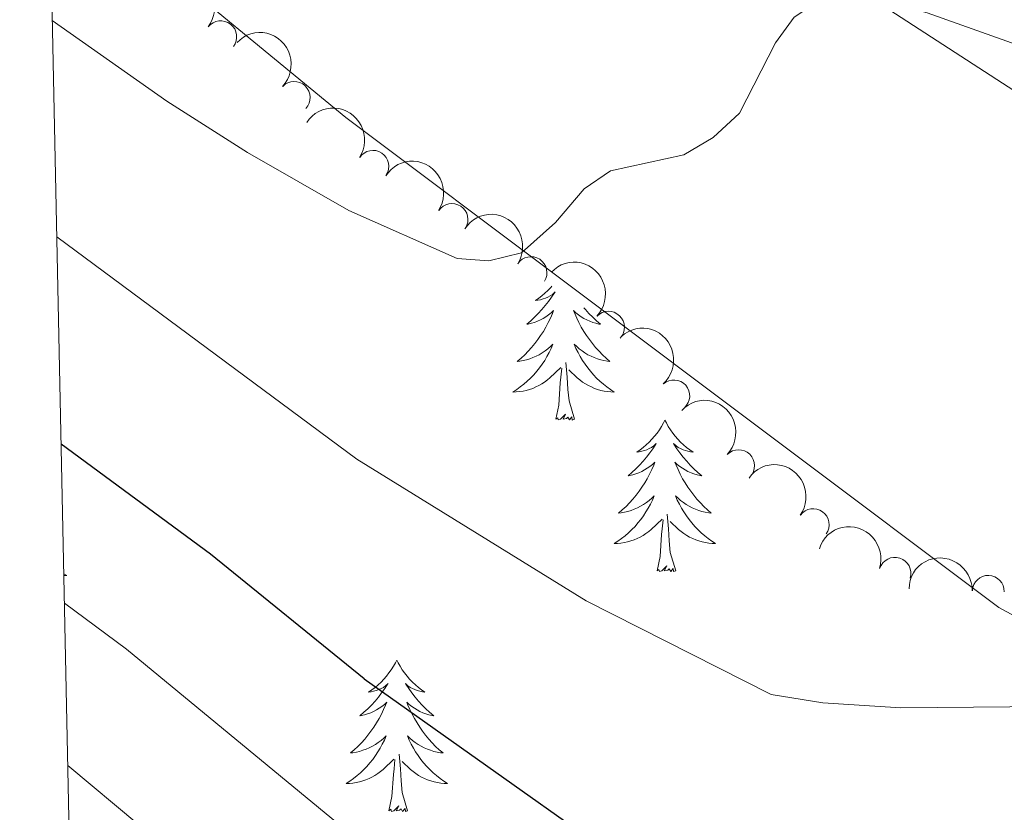
# Model space of a CAD drawing. Units: metres. Extents: x 644145 to 648662, y 732064 to 735128.
# Drawn here: x 645047 to 645124, y 733794 to 733857 of the extents above; entities that cross this region are included whole.
import ezdxf

# ---------------------------------------------------------------- set-up
doc = ezdxf.new("R2010")
doc.units = ezdxf.units.M
doc.header["$MEASUREMENT"] = 0
for name, color, linetype, lineweight in [('Carátula', 7, 'Continuous', 5), ('Elementos auxiliares', 7, 'Continuous', 5), ('Entidades rústicas y varios', 7, 'Continuous', 5), ('Relieve y altimetría', 7, 'Continuous', 5)]:
    doc.layers.add(name, color=color, linetype=linetype, lineweight=lineweight)

msp = doc.modelspace()

# ---------------------------------------------------------------- linework, layer by layer
at = {"layer": 'Carátula', "color": 7, "linetype": 'Continuous', "lineweight": 5}
msp.add_3dface([(644207.96, 732063.6599999999), (648661.95, 732158.3900000001), (648598.8, 735127.73), (644144.81, 735033)], dxfattribs=at)
at = {"layer": 'Elementos auxiliares', "color": 250, "linetype": 'Continuous', "lineweight": 5}
msp.add_3dface([(645029.8200000001, 734789.44), (648439.98, 734861.96), (648489.7, 732548.6400000001), (645078.4099999999, 732476.0900000001)], dxfattribs=at)
at = {"layer": 'Entidades rústicas y varios', "color": 92, "linetype": 'Continuous', "lineweight": 5, "extrusion": (-0.6240906776959549, -0.7537445988634688, 0.20586380375664), "elevation": -955597.0043056898, "flags": 128}
msp.add_lwpolyline([(28849.49659643212, 201631.6525087659), (28827.12195983779, 201631.5298821846), (28819.77068280062, 201628.5766253516)], dxfattribs=at)
at = {"layer": 'Entidades rústicas y varios', "color": 92, "linetype": 'Continuous', "lineweight": 5, "flags": 128}
for points in [[(645088.6699999999, 733835.77), (645088.5800000001, 733835.6599999999), (645088.3600000001, 733835.44), (645088.1300000001, 733835.22), (645087.8899999999, 733835.02), (645087.6399999999, 733834.8300000001), (645087.3800000001, 733834.6499999999), (645087.5800000001, 733834.6699999999), (645087.78, 733834.71), (645087.98, 733834.77), (645088.1699999999, 733834.8300000001), (645088.3600000001, 733834.9199999999), (645088.54, 733835.02), (645088.72, 733835.1300000001), (645088.9199999999, 733835.3200000001), (645088.8800000001, 733835.26), (645088.6499999999, 733834.9099999999), (645088.4099999999, 733834.5800000001), (645088.1499999999, 733834.25), (645087.8899999999, 733833.9299999999), (645087.6100000001, 733833.6300000001), (645087.31, 733833.3300000001), (645087.01, 733833.05), (645086.7, 733832.78), (645086.8200000001, 733832.8), (645087.0700000001, 733832.8600000001), (645087.31, 733832.9299999999), (645087.55, 733833.02), (645087.78, 733833.1300000001), (645088, 733833.24), (645088.21, 733833.3700000001), (645088.4199999999, 733833.52), (645088.6200000001, 733833.6799999999), (645088.81, 733833.8500000001), (645088.72, 733833.6300000001), (645088.56, 733833.26), (645088.3899999999, 733832.9099999999), (645088.21, 733832.56), (645088.01, 733832.22), (645087.79, 733831.8900000001), (645087.5700000001, 733831.5700000001), (645087.3300000001, 733831.26), (645087.0800000001, 733830.95), (645086.81, 733830.6599999999), (645086.54, 733830.3800000001), (645086.25, 733830.1100000001), (645085.95, 733829.8500000001), (645086.1499999999, 733829.8800000001), (645086.4199999999, 733829.9299999999), (645086.6799999999, 733829.99), (645086.94, 733830.0700000001), (645087.19, 733830.1599999999), (645087.44, 733830.27), (645087.6799999999, 733830.3900000001), (645087.9199999999, 733830.53), (645088.1399999999, 733830.6799999999), (645088.3600000001, 733830.8500000001), (645088.56, 733831.02), (645088.76, 733831.21), (645088.6200000001, 733830.8800000001), (645088.46, 733830.56), (645088.29, 733830.25), (645088.1100000001, 733829.94), (645087.9099999999, 733829.6499999999), (645087.7, 733829.3600000001), (645087.48, 733829.0800000001), (645087.25, 733828.81), (645087, 733828.55), (645086.74, 733828.31), (645086.47, 733828.0700000001), (645086.19, 733827.8500000001), (645085.9099999999, 733827.6400000001), (645085.6100000001, 733827.45), (645085.8800000001, 733827.46), (645086.1399999999, 733827.49), (645086.4099999999, 733827.53), (645086.6599999999, 733827.5800000001), (645086.9199999999, 733827.6599999999), (645087.1699999999, 733827.74), (645087.4099999999, 733827.8500000001), (645087.6499999999, 733827.96), (645087.8800000001, 733828.0900000001), (645088.1000000001, 733828.24), (645088.3200000001, 733828.3999999999), (645088.52, 733828.5700000001), (645089.3700000001, 733829.3700000001)], [(645088.6699999999, 733835.77), (645088.5800000001, 733835.6599999999), (645088.3600000001, 733835.44), (645088.1300000001, 733835.22), (645087.8899999999, 733835.02), (645087.6399999999, 733834.8300000001), (645087.3800000001, 733834.6499999999), (645087.5800000001, 733834.6699999999), (645087.78, 733834.71), (645087.98, 733834.77), (645088.1699999999, 733834.8300000001), (645088.3600000001, 733834.9199999999), (645088.54, 733835.02), (645088.72, 733835.1300000001), (645088.9199999999, 733835.3200000001), (645088.8800000001, 733835.26), (645088.6499999999, 733834.9099999999), (645088.4099999999, 733834.5800000001), (645088.1499999999, 733834.25), (645087.8899999999, 733833.9299999999), (645087.6100000001, 733833.6300000001), (645087.31, 733833.3300000001), (645087.01, 733833.05), (645086.7, 733832.78), (645086.8200000001, 733832.8), (645087.0700000001, 733832.8600000001), (645087.31, 733832.9299999999), (645087.55, 733833.02), (645087.78, 733833.1300000001), (645088, 733833.24), (645088.21, 733833.3700000001), (645088.4199999999, 733833.52), (645088.6200000001, 733833.6799999999), (645088.81, 733833.8500000001), (645088.72, 733833.6300000001), (645088.56, 733833.26), (645088.3899999999, 733832.9099999999), (645088.21, 733832.56), (645088.01, 733832.22), (645087.79, 733831.8900000001), (645087.5700000001, 733831.5700000001), (645087.3300000001, 733831.26), (645087.0800000001, 733830.95), (645086.81, 733830.6599999999), (645086.54, 733830.3800000001), (645086.25, 733830.1100000001), (645085.95, 733829.8500000001), (645086.1499999999, 733829.8800000001), (645086.4199999999, 733829.9299999999), (645086.6799999999, 733829.99), (645086.94, 733830.0700000001), (645087.19, 733830.1599999999), (645087.44, 733830.27), (645087.6799999999, 733830.3900000001), (645087.9199999999, 733830.53), (645088.1399999999, 733830.6799999999), (645088.3600000001, 733830.8500000001), (645088.56, 733831.02), (645088.76, 733831.21), (645088.6200000001, 733830.8800000001), (645088.46, 733830.56), (645088.29, 733830.25), (645088.1100000001, 733829.94), (645087.9099999999, 733829.6499999999), (645087.7, 733829.3600000001), (645087.48, 733829.0800000001), (645087.25, 733828.81), (645087, 733828.55), (645086.74, 733828.31), (645086.47, 733828.0700000001), (645086.19, 733827.8500000001), (645085.9099999999, 733827.6400000001), (645085.6100000001, 733827.45), (645085.8800000001, 733827.46), (645086.1399999999, 733827.49), (645086.4099999999, 733827.53), (645086.6599999999, 733827.5800000001), (645086.9199999999, 733827.6599999999), (645087.1699999999, 733827.74), (645087.4099999999, 733827.8500000001), (645087.6499999999, 733827.96), (645087.8800000001, 733828.0900000001), (645088.1000000001, 733828.24), (645088.3200000001, 733828.3999999999), (645088.52, 733828.5700000001), (645089.3700000001, 733829.3700000001)], [(645091.19, 733834.0700000001), (645091.31, 733833.9299999999), (645091.5900000001, 733833.6300000001), (645091.8800000001, 733833.3300000001), (645092.1799999999, 733833.05), (645092.49, 733832.78), (645092.3700000001, 733832.8), (645092.1200000001, 733832.8600000001), (645091.8800000001, 733832.9299999999), (645091.6499999999, 733833.02), (645091.4099999999, 733833.1300000001), (645091.19, 733833.24), (645090.97, 733833.3700000001), (645090.77, 733833.52), (645090.5700000001, 733833.6799999999), (645090.3800000001, 733833.8500000001), (645090.47, 733833.6300000001), (645090.6300000001, 733833.26), (645090.8, 733832.9099999999), (645090.98, 733832.56), (645091.1799999999, 733832.22), (645091.3999999999, 733831.8900000001), (645091.6200000001, 733831.5700000001), (645091.8600000001, 733831.26), (645092.1100000001, 733830.95), (645092.3800000001, 733830.6599999999), (645092.6499999999, 733830.3800000001), (645092.94, 733830.1100000001), (645093.24, 733829.8500000001), (645093.04, 733829.8800000001), (645092.77, 733829.9299999999), (645092.51, 733829.99), (645092.25, 733830.0700000001), (645092, 733830.1599999999), (645091.75, 733830.27), (645091.51, 733830.3900000001), (645091.27, 733830.53), (645091.05, 733830.6799999999), (645090.8300000001, 733830.8500000001), (645090.6300000001, 733831.02), (645090.4299999999, 733831.21), (645090.5700000001, 733830.8800000001), (645090.73, 733830.56), (645090.8999999999, 733830.25), (645091.0800000001, 733829.94), (645091.28, 733829.6499999999), (645091.49, 733829.3600000001), (645091.71, 733829.0800000001), (645091.94, 733828.81), (645092.19, 733828.55), (645092.45, 733828.31), (645092.72, 733828.0700000001), (645093, 733827.8500000001), (645093.29, 733827.6400000001), (645093.5700000001, 733827.45), (645093.31, 733827.46), (645093.05, 733827.49), (645092.79, 733827.53), (645092.53, 733827.5800000001), (645092.27, 733827.6599999999), (645092.02, 733827.74), (645091.78, 733827.8500000001), (645091.54, 733827.96), (645091.31, 733828.0900000001), (645091.0900000001, 733828.24), (645090.8700000001, 733828.3999999999), (645090.6699999999, 733828.5700000001), (645090.01, 733829.19)], [(645091.19, 733834.0700000001), (645091.31, 733833.9299999999), (645091.5900000001, 733833.6300000001), (645091.8800000001, 733833.3300000001), (645092.1799999999, 733833.05), (645092.49, 733832.78), (645092.3700000001, 733832.8), (645092.1200000001, 733832.8600000001), (645091.8800000001, 733832.9299999999), (645091.6499999999, 733833.02), (645091.4099999999, 733833.1300000001), (645091.19, 733833.24), (645090.97, 733833.3700000001), (645090.77, 733833.52), (645090.5700000001, 733833.6799999999), (645090.3800000001, 733833.8500000001), (645090.47, 733833.6300000001), (645090.6300000001, 733833.26), (645090.8, 733832.9099999999), (645090.98, 733832.56), (645091.1799999999, 733832.22), (645091.3999999999, 733831.8900000001), (645091.6200000001, 733831.5700000001), (645091.8600000001, 733831.26), (645092.1100000001, 733830.95), (645092.3800000001, 733830.6599999999), (645092.6499999999, 733830.3800000001), (645092.94, 733830.1100000001), (645093.24, 733829.8500000001), (645093.04, 733829.8800000001), (645092.77, 733829.9299999999), (645092.51, 733829.99), (645092.25, 733830.0700000001), (645092, 733830.1599999999), (645091.75, 733830.27), (645091.51, 733830.3900000001), (645091.27, 733830.53), (645091.05, 733830.6799999999), (645090.8300000001, 733830.8500000001), (645090.6300000001, 733831.02), (645090.4299999999, 733831.21), (645090.5700000001, 733830.8800000001), (645090.73, 733830.56), (645090.8999999999, 733830.25), (645091.0800000001, 733829.94), (645091.28, 733829.6499999999), (645091.49, 733829.3600000001), (645091.71, 733829.0800000001), (645091.94, 733828.81), (645092.19, 733828.55), (645092.45, 733828.31), (645092.72, 733828.0700000001), (645093, 733827.8500000001), (645093.29, 733827.6400000001), (645093.5700000001, 733827.45), (645093.31, 733827.46), (645093.05, 733827.49), (645092.79, 733827.53), (645092.53, 733827.5800000001), (645092.27, 733827.6599999999), (645092.02, 733827.74), (645091.78, 733827.8500000001), (645091.54, 733827.96), (645091.31, 733828.0900000001), (645091.0900000001, 733828.24), (645090.8700000001, 733828.3999999999), (645090.6699999999, 733828.5700000001), (645090.01, 733829.19)], [(645088.98, 733825.3200000001), (645089.22, 733826.4299999999), (645089.3300000001, 733828.1799999999), (645089.3800000001, 733828.6100000001), (645089.45, 733829.3300000001)], [(645088.98, 733825.3200000001), (645089.22, 733826.4299999999), (645089.3300000001, 733828.1799999999), (645089.3800000001, 733828.6100000001), (645089.45, 733829.3300000001)], [(645090.45, 733825.3200000001), (645090.02, 733826.76), (645089.9299999999, 733827.6599999999), (645089.8800000001, 733828.6100000001), (645089.78, 733829.77)], [(645090.45, 733825.3200000001), (645090.02, 733826.76), (645089.9299999999, 733827.6599999999), (645089.8800000001, 733828.6100000001), (645089.78, 733829.77)], [(645090.45, 733825.3200000001), (645090.27, 733825.25), (645090.25, 733825.49), (645090.06, 733825.27), (645089.94, 733825.47), (645089.8200000001, 733825.3600000001), (645089.55, 733825.31), (645089.75, 733825.7), (645089.3600000001, 733825.3200000001), (645089.1699999999, 733825.27), (645089.1300000001, 733825.4299999999), (645088.98, 733825.3200000001)], [(645090.45, 733825.3200000001), (645090.27, 733825.25), (645090.25, 733825.49), (645090.06, 733825.27), (645089.94, 733825.47), (645089.8200000001, 733825.3600000001), (645089.55, 733825.31), (645089.75, 733825.7), (645089.3600000001, 733825.3200000001), (645089.1699999999, 733825.27), (645089.1300000001, 733825.4299999999), (645088.98, 733825.3200000001)], [(645097.55, 733825.25), (645097.44, 733825.03), (645097.29, 733824.75), (645097.1200000001, 733824.49), (645096.94, 733824.23), (645096.75, 733823.98), (645096.54, 733823.75), (645096.3200000001, 733823.52), (645096.0900000001, 733823.3), (645095.8500000001, 733823.1000000001), (645095.6000000001, 733822.9099999999), (645095.3400000001, 733822.73), (645095.54, 733822.75), (645095.74, 733822.79), (645095.94, 733822.8500000001), (645096.1300000001, 733822.9199999999), (645096.3200000001, 733823), (645096.5, 733823.1000000001), (645096.6799999999, 733823.21), (645096.8800000001, 733823.3999999999), (645096.8400000001, 733823.3400000001), (645096.6100000001, 733822.99), (645096.3700000001, 733822.6599999999), (645096.1100000001, 733822.3300000001), (645095.8500000001, 733822.01), (645095.5700000001, 733821.71), (645095.27, 733821.4199999999), (645094.97, 733821.1300000001), (645094.6599999999, 733820.8600000001), (645094.78, 733820.8900000001), (645095.03, 733820.94), (645095.27, 733821.02), (645095.51, 733821.1000000001), (645095.74, 733821.21), (645095.96, 733821.3300000001), (645096.1699999999, 733821.46), (645096.3800000001, 733821.6000000001), (645096.5800000001, 733821.76), (645096.77, 733821.9299999999), (645096.6799999999, 733821.71), (645096.52, 733821.3500000001), (645096.3500000001, 733820.99), (645096.1699999999, 733820.6400000001), (645095.97, 733820.3), (645095.75, 733819.97), (645095.53, 733819.6499999999), (645095.29, 733819.3400000001), (645095.04, 733819.04), (645094.77, 733818.74), (645094.5, 733818.46), (645094.21, 733818.19), (645093.9099999999, 733817.9299999999), (645094.1100000001, 733817.96), (645094.3800000001, 733818.01), (645094.6399999999, 733818.0700000001), (645094.8999999999, 733818.1499999999), (645095.1499999999, 733818.24), (645095.3999999999, 733818.3500000001), (645095.6399999999, 733818.47), (645095.8800000001, 733818.6100000001), (645096.1000000001, 733818.76), (645096.3200000001, 733818.9299999999), (645096.52, 733819.1000000001), (645096.72, 733819.29), (645096.5800000001, 733818.96), (645096.4199999999, 733818.6400000001), (645096.25, 733818.3300000001), (645096.0700000001, 733818.02), (645095.8700000001, 733817.73), (645095.6599999999, 733817.44), (645095.44, 733817.1599999999), (645095.21, 733816.8900000001), (645094.96, 733816.6300000001), (645094.7, 733816.3900000001), (645094.4299999999, 733816.1499999999), (645094.1499999999, 733815.9299999999), (645093.8700000001, 733815.72), (645093.5700000001, 733815.53), (645093.8400000001, 733815.54), (645094.1000000001, 733815.5700000001), (645094.3700000001, 733815.6100000001), (645094.6200000001, 733815.6699999999), (645094.8800000001, 733815.74), (645095.1300000001, 733815.8200000001), (645095.3700000001, 733815.9299999999), (645095.6100000001, 733816.04), (645095.8400000001, 733816.1699999999), (645096.06, 733816.3200000001), (645096.28, 733816.48), (645096.48, 733816.6499999999), (645097.3300000001, 733817.45)], [(645097.55, 733825.25), (645097.44, 733825.03), (645097.29, 733824.75), (645097.1200000001, 733824.49), (645096.94, 733824.23), (645096.75, 733823.98), (645096.54, 733823.75), (645096.3200000001, 733823.52), (645096.0900000001, 733823.3), (645095.8500000001, 733823.1000000001), (645095.6000000001, 733822.9099999999), (645095.3400000001, 733822.73), (645095.54, 733822.75), (645095.74, 733822.79), (645095.94, 733822.8500000001), (645096.1300000001, 733822.9199999999), (645096.3200000001, 733823), (645096.5, 733823.1000000001), (645096.6799999999, 733823.21), (645096.8800000001, 733823.3999999999), (645096.8400000001, 733823.3400000001), (645096.6100000001, 733822.99), (645096.3700000001, 733822.6599999999), (645096.1100000001, 733822.3300000001), (645095.8500000001, 733822.01), (645095.5700000001, 733821.71), (645095.27, 733821.4199999999), (645094.97, 733821.1300000001), (645094.6599999999, 733820.8600000001), (645094.78, 733820.8900000001), (645095.03, 733820.94), (645095.27, 733821.02), (645095.51, 733821.1000000001), (645095.74, 733821.21), (645095.96, 733821.3300000001), (645096.1699999999, 733821.46), (645096.3800000001, 733821.6000000001), (645096.5800000001, 733821.76), (645096.77, 733821.9299999999), (645096.6799999999, 733821.71), (645096.52, 733821.3500000001), (645096.3500000001, 733820.99), (645096.1699999999, 733820.6400000001), (645095.97, 733820.3), (645095.75, 733819.97), (645095.53, 733819.6499999999), (645095.29, 733819.3400000001), (645095.04, 733819.04), (645094.77, 733818.74), (645094.5, 733818.46), (645094.21, 733818.19), (645093.9099999999, 733817.9299999999), (645094.1100000001, 733817.96), (645094.3800000001, 733818.01), (645094.6399999999, 733818.0700000001), (645094.8999999999, 733818.1499999999), (645095.1499999999, 733818.24), (645095.3999999999, 733818.3500000001), (645095.6399999999, 733818.47), (645095.8800000001, 733818.6100000001), (645096.1000000001, 733818.76), (645096.3200000001, 733818.9299999999), (645096.52, 733819.1000000001), (645096.72, 733819.29), (645096.5800000001, 733818.96), (645096.4199999999, 733818.6400000001), (645096.25, 733818.3300000001), (645096.0700000001, 733818.02), (645095.8700000001, 733817.73), (645095.6599999999, 733817.44), (645095.44, 733817.1599999999), (645095.21, 733816.8900000001), (645094.96, 733816.6300000001), (645094.7, 733816.3900000001), (645094.4299999999, 733816.1499999999), (645094.1499999999, 733815.9299999999), (645093.8700000001, 733815.72), (645093.5700000001, 733815.53), (645093.8400000001, 733815.54), (645094.1000000001, 733815.5700000001), (645094.3700000001, 733815.6100000001), (645094.6200000001, 733815.6699999999), (645094.8800000001, 733815.74), (645095.1300000001, 733815.8200000001), (645095.3700000001, 733815.9299999999), (645095.6100000001, 733816.04), (645095.8400000001, 733816.1699999999), (645096.06, 733816.3200000001), (645096.28, 733816.48), (645096.48, 733816.6499999999), (645097.3300000001, 733817.45)], [(645097.55, 733825.25), (645097.6699999999, 733825.03), (645097.8200000001, 733824.75), (645097.99, 733824.49), (645098.1699999999, 733824.23), (645098.3700000001, 733823.98), (645098.5700000001, 733823.75), (645098.79, 733823.52), (645099.02, 733823.3), (645099.26, 733823.1000000001), (645099.51, 733822.9099999999), (645099.77, 733822.73), (645099.5700000001, 733822.75), (645099.3700000001, 733822.79), (645099.1699999999, 733822.8500000001), (645098.98, 733822.9199999999), (645098.79, 733823), (645098.6100000001, 733823.1000000001), (645098.4299999999, 733823.21), (645098.23, 733823.3999999999), (645098.27, 733823.3400000001), (645098.5, 733822.99), (645098.74, 733822.6599999999), (645099, 733822.3300000001), (645099.27, 733822.01), (645099.55, 733821.71), (645099.8400000001, 733821.4199999999), (645100.1399999999, 733821.1300000001), (645100.45, 733820.8600000001), (645100.3300000001, 733820.8900000001), (645100.0800000001, 733820.94), (645099.8400000001, 733821.02), (645099.6100000001, 733821.1000000001), (645099.3700000001, 733821.21), (645099.1499999999, 733821.3300000001), (645098.9299999999, 733821.46), (645098.73, 733821.6000000001), (645098.53, 733821.76), (645098.3400000001, 733821.9299999999), (645098.4299999999, 733821.71), (645098.5900000001, 733821.3500000001), (645098.76, 733820.99), (645098.94, 733820.6400000001), (645099.1399999999, 733820.3), (645099.3600000001, 733819.97), (645099.5800000001, 733819.6499999999), (645099.8200000001, 733819.3400000001), (645100.0700000001, 733819.04), (645100.3400000001, 733818.74), (645100.6100000001, 733818.46), (645100.8999999999, 733818.19), (645101.2, 733817.9299999999), (645101, 733817.96), (645100.73, 733818.01), (645100.47, 733818.0700000001), (645100.21, 733818.1499999999), (645099.96, 733818.24), (645099.71, 733818.3500000001), (645099.47, 733818.47), (645099.23, 733818.6100000001), (645099.01, 733818.76), (645098.79, 733818.9299999999), (645098.5900000001, 733819.1000000001), (645098.3899999999, 733819.29), (645098.53, 733818.96), (645098.69, 733818.6400000001), (645098.8600000001, 733818.3300000001), (645099.04, 733818.02), (645099.24, 733817.73), (645099.45, 733817.44), (645099.6699999999, 733817.1599999999), (645099.8999999999, 733816.8900000001), (645100.1499999999, 733816.6300000001), (645100.4099999999, 733816.3900000001), (645100.6799999999, 733816.1499999999), (645100.96, 733815.9299999999), (645101.25, 733815.72), (645101.53, 733815.53), (645101.27, 733815.54), (645101.01, 733815.5700000001), (645100.75, 733815.6100000001), (645100.49, 733815.6699999999), (645100.23, 733815.74), (645099.98, 733815.8200000001), (645099.74, 733815.9299999999), (645099.5, 733816.04), (645099.27, 733816.1699999999), (645099.05, 733816.3200000001), (645098.8300000001, 733816.48), (645098.6300000001, 733816.6499999999), (645097.97, 733817.27)], [(645097.55, 733825.25), (645097.6699999999, 733825.03), (645097.8200000001, 733824.75), (645097.99, 733824.49), (645098.1699999999, 733824.23), (645098.3700000001, 733823.98), (645098.5700000001, 733823.75), (645098.79, 733823.52), (645099.02, 733823.3), (645099.26, 733823.1000000001), (645099.51, 733822.9099999999), (645099.77, 733822.73), (645099.5700000001, 733822.75), (645099.3700000001, 733822.79), (645099.1699999999, 733822.8500000001), (645098.98, 733822.9199999999), (645098.79, 733823), (645098.6100000001, 733823.1000000001), (645098.4299999999, 733823.21), (645098.23, 733823.3999999999), (645098.27, 733823.3400000001), (645098.5, 733822.99), (645098.74, 733822.6599999999), (645099, 733822.3300000001), (645099.27, 733822.01), (645099.55, 733821.71), (645099.8400000001, 733821.4199999999), (645100.1399999999, 733821.1300000001), (645100.45, 733820.8600000001), (645100.3300000001, 733820.8900000001), (645100.0800000001, 733820.94), (645099.8400000001, 733821.02), (645099.6100000001, 733821.1000000001), (645099.3700000001, 733821.21), (645099.1499999999, 733821.3300000001), (645098.9299999999, 733821.46), (645098.73, 733821.6000000001), (645098.53, 733821.76), (645098.3400000001, 733821.9299999999), (645098.4299999999, 733821.71), (645098.5900000001, 733821.3500000001), (645098.76, 733820.99), (645098.94, 733820.6400000001), (645099.1399999999, 733820.3), (645099.3600000001, 733819.97), (645099.5800000001, 733819.6499999999), (645099.8200000001, 733819.3400000001), (645100.0700000001, 733819.04), (645100.3400000001, 733818.74), (645100.6100000001, 733818.46), (645100.8999999999, 733818.19), (645101.2, 733817.9299999999), (645101, 733817.96), (645100.73, 733818.01), (645100.47, 733818.0700000001), (645100.21, 733818.1499999999), (645099.96, 733818.24), (645099.71, 733818.3500000001), (645099.47, 733818.47), (645099.23, 733818.6100000001), (645099.01, 733818.76), (645098.79, 733818.9299999999), (645098.5900000001, 733819.1000000001), (645098.3899999999, 733819.29), (645098.53, 733818.96), (645098.69, 733818.6400000001), (645098.8600000001, 733818.3300000001), (645099.04, 733818.02), (645099.24, 733817.73), (645099.45, 733817.44), (645099.6699999999, 733817.1599999999), (645099.8999999999, 733816.8900000001), (645100.1499999999, 733816.6300000001), (645100.4099999999, 733816.3900000001), (645100.6799999999, 733816.1499999999), (645100.96, 733815.9299999999), (645101.25, 733815.72), (645101.53, 733815.53), (645101.27, 733815.54), (645101.01, 733815.5700000001), (645100.75, 733815.6100000001), (645100.49, 733815.6699999999), (645100.23, 733815.74), (645099.98, 733815.8200000001), (645099.74, 733815.9299999999), (645099.5, 733816.04), (645099.27, 733816.1699999999), (645099.05, 733816.3200000001), (645098.8300000001, 733816.48), (645098.6300000001, 733816.6499999999), (645097.97, 733817.27)], [(645098.4099999999, 733813.3999999999), (645097.98, 733814.8400000001), (645097.8899999999, 733815.74), (645097.8400000001, 733816.69), (645097.74, 733817.8500000001)], [(645098.4099999999, 733813.3999999999), (645097.98, 733814.8400000001), (645097.8899999999, 733815.74), (645097.8400000001, 733816.69), (645097.74, 733817.8500000001)], [(645096.94, 733813.3999999999), (645097.1799999999, 733814.51), (645097.29, 733816.26), (645097.3400000001, 733816.69), (645097.4099999999, 733817.4099999999)], [(645096.94, 733813.3999999999), (645097.1799999999, 733814.51), (645097.29, 733816.26), (645097.3400000001, 733816.69), (645097.4099999999, 733817.4099999999)], [(645098.4099999999, 733813.3999999999), (645098.23, 733813.3300000001), (645098.21, 733813.5700000001), (645098.02, 733813.3500000001), (645097.8999999999, 733813.55), (645097.78, 733813.44), (645097.51, 733813.3900000001), (645097.71, 733813.78), (645097.3200000001, 733813.3999999999), (645097.1300000001, 733813.3500000001), (645097.0900000001, 733813.51), (645096.94, 733813.3999999999)], [(645098.4099999999, 733813.3999999999), (645098.23, 733813.3300000001), (645098.21, 733813.5700000001), (645098.02, 733813.3500000001), (645097.8999999999, 733813.55), (645097.78, 733813.44), (645097.51, 733813.3900000001), (645097.71, 733813.78), (645097.3200000001, 733813.3999999999), (645097.1300000001, 733813.3500000001), (645097.0900000001, 733813.51), (645096.94, 733813.3999999999)], [(645050.3300000001, 733813.1699999999), (645050.55, 733813.03), (645050.3300000001, 733813.03)], [(645050.3300000001, 733813.1699999999), (645050.55, 733813.03), (645050.3300000001, 733813.03)], [(645076.49, 733806.3800000001), (645076.3800000001, 733806.1599999999), (645076.22, 733805.8900000001), (645076.05, 733805.6200000001), (645075.8700000001, 733805.3600000001), (645075.6799999999, 733805.1100000001), (645075.47, 733804.8800000001), (645075.25, 733804.6499999999), (645075.02, 733804.4299999999), (645074.78, 733804.23), (645074.53, 733804.04), (645074.27, 733803.8600000001), (645074.47, 733803.8900000001), (645074.6699999999, 733803.9199999999), (645074.8700000001, 733803.98), (645075.0700000001, 733804.05), (645075.25, 733804.1300000001), (645075.44, 733804.23), (645075.6100000001, 733804.3400000001), (645075.81, 733804.53), (645075.77, 733804.47), (645075.54, 733804.1300000001), (645075.3, 733803.79), (645075.05, 733803.46), (645074.78, 733803.1499999999), (645074.5, 733802.8400000001), (645074.21, 733802.55), (645073.8999999999, 733802.27), (645073.5900000001, 733801.99), (645073.71, 733802.02), (645073.96, 733802.0700000001), (645074.2, 733802.1499999999), (645074.44, 733802.24), (645074.6699999999, 733802.3400000001), (645074.8899999999, 733802.46), (645075.1100000001, 733802.5900000001), (645075.31, 733802.73), (645075.51, 733802.8900000001), (645075.7, 733803.06), (645075.6100000001, 733802.8400000001), (645075.45, 733802.48), (645075.28, 733802.1200000001), (645075.1000000001, 733801.78), (645074.8999999999, 733801.44), (645074.69, 733801.1100000001), (645074.46, 733800.78), (645074.22, 733800.47), (645073.97, 733800.1699999999), (645073.71, 733799.8800000001), (645073.4299999999, 733799.5900000001), (645073.1399999999, 733799.3300000001), (645072.8500000001, 733799.0700000001), (645073.04, 733799.0900000001), (645073.31, 733799.1400000001), (645073.5700000001, 733799.2), (645073.8300000001, 733799.28), (645074.0900000001, 733799.3700000001), (645074.3300000001, 733799.48), (645074.5700000001, 733799.6100000001), (645074.81, 733799.74), (645075.03, 733799.8900000001), (645075.25, 733800.06), (645075.46, 733800.23), (645075.6499999999, 733800.4199999999), (645075.51, 733800.0900000001), (645075.3500000001, 733799.77), (645075.19, 733799.46), (645075, 733799.1499999999), (645074.81, 733798.8600000001), (645074.6000000001, 733798.5700000001), (645074.3700000001, 733798.29), (645074.1399999999, 733798.02), (645073.8899999999, 733797.77), (645073.6300000001, 733797.52), (645073.3700000001, 733797.29), (645073.0900000001, 733797.0700000001), (645072.8, 733796.8600000001), (645072.51, 733796.6699999999), (645072.77, 733796.6699999999), (645073.03, 733796.7), (645073.3, 733796.74), (645073.56, 733796.8), (645073.81, 733796.8700000001), (645074.06, 733796.96), (645074.31, 733797.06), (645074.54, 733797.1699999999), (645074.77, 733797.31), (645074.99, 733797.45), (645075.21, 733797.6100000001), (645075.4099999999, 733797.78), (645076.26, 733798.5800000001)], [(645076.49, 733806.3800000001), (645076.3800000001, 733806.1599999999), (645076.22, 733805.8900000001), (645076.05, 733805.6200000001), (645075.8700000001, 733805.3600000001), (645075.6799999999, 733805.1100000001), (645075.47, 733804.8800000001), (645075.25, 733804.6499999999), (645075.02, 733804.4299999999), (645074.78, 733804.23), (645074.53, 733804.04), (645074.27, 733803.8600000001), (645074.47, 733803.8900000001), (645074.6699999999, 733803.9199999999), (645074.8700000001, 733803.98), (645075.0700000001, 733804.05), (645075.25, 733804.1300000001), (645075.44, 733804.23), (645075.6100000001, 733804.3400000001), (645075.81, 733804.53), (645075.77, 733804.47), (645075.54, 733804.1300000001), (645075.3, 733803.79), (645075.05, 733803.46), (645074.78, 733803.1499999999), (645074.5, 733802.8400000001), (645074.21, 733802.55), (645073.8999999999, 733802.27), (645073.5900000001, 733801.99), (645073.71, 733802.02), (645073.96, 733802.0700000001), (645074.2, 733802.1499999999), (645074.44, 733802.24), (645074.6699999999, 733802.3400000001), (645074.8899999999, 733802.46), (645075.1100000001, 733802.5900000001), (645075.31, 733802.73), (645075.51, 733802.8900000001), (645075.7, 733803.06), (645075.6100000001, 733802.8400000001), (645075.45, 733802.48), (645075.28, 733802.1200000001), (645075.1000000001, 733801.78), (645074.8999999999, 733801.44), (645074.69, 733801.1100000001), (645074.46, 733800.78), (645074.22, 733800.47), (645073.97, 733800.1699999999), (645073.71, 733799.8800000001), (645073.4299999999, 733799.5900000001), (645073.1399999999, 733799.3300000001), (645072.8500000001, 733799.0700000001), (645073.04, 733799.0900000001), (645073.31, 733799.1400000001), (645073.5700000001, 733799.2), (645073.8300000001, 733799.28), (645074.0900000001, 733799.3700000001), (645074.3300000001, 733799.48), (645074.5700000001, 733799.6100000001), (645074.81, 733799.74), (645075.03, 733799.8900000001), (645075.25, 733800.06), (645075.46, 733800.23), (645075.6499999999, 733800.4199999999), (645075.51, 733800.0900000001), (645075.3500000001, 733799.77), (645075.19, 733799.46), (645075, 733799.1499999999), (645074.81, 733798.8600000001), (645074.6000000001, 733798.5700000001), (645074.3700000001, 733798.29), (645074.1399999999, 733798.02), (645073.8899999999, 733797.77), (645073.6300000001, 733797.52), (645073.3700000001, 733797.29), (645073.0900000001, 733797.0700000001), (645072.8, 733796.8600000001), (645072.51, 733796.6699999999), (645072.77, 733796.6699999999), (645073.03, 733796.7), (645073.3, 733796.74), (645073.56, 733796.8), (645073.81, 733796.8700000001), (645074.06, 733796.96), (645074.31, 733797.06), (645074.54, 733797.1699999999), (645074.77, 733797.31), (645074.99, 733797.45), (645075.21, 733797.6100000001), (645075.4099999999, 733797.78), (645076.26, 733798.5800000001)], [(645076.49, 733806.3800000001), (645076.6000000001, 733806.1599999999), (645076.75, 733805.8900000001), (645076.9199999999, 733805.6200000001), (645077.1000000001, 733805.3600000001), (645077.3, 733805.1100000001), (645077.5, 733804.8800000001), (645077.72, 733804.6499999999), (645077.95, 733804.4299999999), (645078.19, 733804.23), (645078.44, 733804.04), (645078.7, 733803.8600000001), (645078.51, 733803.8900000001), (645078.3, 733803.9199999999), (645078.1000000001, 733803.98), (645077.9099999999, 733804.05), (645077.72, 733804.1300000001), (645077.54, 733804.23), (645077.3600000001, 733804.3400000001), (645077.1599999999, 733804.53), (645077.2, 733804.47), (645077.4299999999, 733804.1300000001), (645077.6699999999, 733803.79), (645077.9299999999, 733803.46), (645078.2, 733803.1499999999), (645078.48, 733802.8400000001), (645078.77, 733802.55), (645079.0700000001, 733802.27), (645079.3899999999, 733801.99), (645079.26, 733802.02), (645079.01, 733802.0700000001), (645078.77, 733802.1499999999), (645078.54, 733802.24), (645078.31, 733802.3400000001), (645078.0800000001, 733802.46), (645077.8700000001, 733802.5900000001), (645077.6599999999, 733802.73), (645077.46, 733802.8900000001), (645077.28, 733803.06), (645077.3600000001, 733802.8400000001), (645077.52, 733802.48), (645077.69, 733802.1200000001), (645077.8800000001, 733801.78), (645078.0800000001, 733801.44), (645078.29, 733801.1100000001), (645078.51, 733800.78), (645078.75, 733800.47), (645079.01, 733800.1699999999), (645079.27, 733799.8800000001), (645079.54, 733799.5900000001), (645079.8300000001, 733799.3300000001), (645080.1300000001, 733799.0700000001), (645079.9299999999, 733799.0900000001), (645079.6699999999, 733799.1400000001), (645079.3999999999, 733799.2), (645079.1399999999, 733799.28), (645078.8899999999, 733799.3700000001), (645078.6399999999, 733799.48), (645078.3999999999, 733799.6100000001), (645078.1699999999, 733799.74), (645077.94, 733799.8900000001), (645077.72, 733800.06), (645077.52, 733800.23), (645077.3200000001, 733800.4199999999), (645077.46, 733800.0900000001), (645077.6200000001, 733799.77), (645077.79, 733799.46), (645077.97, 733799.1499999999), (645078.1699999999, 733798.8600000001), (645078.3800000001, 733798.5700000001), (645078.6000000001, 733798.29), (645078.8400000001, 733798.02), (645079.0800000001, 733797.77), (645079.3400000001, 733797.52), (645079.6100000001, 733797.29), (645079.8899999999, 733797.0700000001), (645080.1799999999, 733796.8600000001), (645080.47, 733796.6699999999), (645080.2, 733796.6699999999), (645079.94, 733796.7), (645079.6799999999, 733796.74), (645079.4199999999, 733796.8), (645079.1599999999, 733796.8700000001), (645078.9099999999, 733796.96), (645078.6699999999, 733797.06), (645078.4299999999, 733797.1699999999), (645078.2, 733797.31), (645077.98, 733797.45), (645077.77, 733797.6100000001), (645077.56, 733797.78), (645076.9099999999, 733798.3999999999)], [(645076.49, 733806.3800000001), (645076.6000000001, 733806.1599999999), (645076.75, 733805.8900000001), (645076.9199999999, 733805.6200000001), (645077.1000000001, 733805.3600000001), (645077.3, 733805.1100000001), (645077.5, 733804.8800000001), (645077.72, 733804.6499999999), (645077.95, 733804.4299999999), (645078.19, 733804.23), (645078.44, 733804.04), (645078.7, 733803.8600000001), (645078.51, 733803.8900000001), (645078.3, 733803.9199999999), (645078.1000000001, 733803.98), (645077.9099999999, 733804.05), (645077.72, 733804.1300000001), (645077.54, 733804.23), (645077.3600000001, 733804.3400000001), (645077.1599999999, 733804.53), (645077.2, 733804.47), (645077.4299999999, 733804.1300000001), (645077.6699999999, 733803.79), (645077.9299999999, 733803.46), (645078.2, 733803.1499999999), (645078.48, 733802.8400000001), (645078.77, 733802.55), (645079.0700000001, 733802.27), (645079.3899999999, 733801.99), (645079.26, 733802.02), (645079.01, 733802.0700000001), (645078.77, 733802.1499999999), (645078.54, 733802.24), (645078.31, 733802.3400000001), (645078.0800000001, 733802.46), (645077.8700000001, 733802.5900000001), (645077.6599999999, 733802.73), (645077.46, 733802.8900000001), (645077.28, 733803.06), (645077.3600000001, 733802.8400000001), (645077.52, 733802.48), (645077.69, 733802.1200000001), (645077.8800000001, 733801.78), (645078.0800000001, 733801.44), (645078.29, 733801.1100000001), (645078.51, 733800.78), (645078.75, 733800.47), (645079.01, 733800.1699999999), (645079.27, 733799.8800000001), (645079.54, 733799.5900000001), (645079.8300000001, 733799.3300000001), (645080.1300000001, 733799.0700000001), (645079.9299999999, 733799.0900000001), (645079.6699999999, 733799.1400000001), (645079.3999999999, 733799.2), (645079.1399999999, 733799.28), (645078.8899999999, 733799.3700000001), (645078.6399999999, 733799.48), (645078.3999999999, 733799.6100000001), (645078.1699999999, 733799.74), (645077.94, 733799.8900000001), (645077.72, 733800.06), (645077.52, 733800.23), (645077.3200000001, 733800.4199999999), (645077.46, 733800.0900000001), (645077.6200000001, 733799.77), (645077.79, 733799.46), (645077.97, 733799.1499999999), (645078.1699999999, 733798.8600000001), (645078.3800000001, 733798.5700000001), (645078.6000000001, 733798.29), (645078.8400000001, 733798.02), (645079.0800000001, 733797.77), (645079.3400000001, 733797.52), (645079.6100000001, 733797.29), (645079.8899999999, 733797.0700000001), (645080.1799999999, 733796.8600000001), (645080.47, 733796.6699999999), (645080.2, 733796.6699999999), (645079.94, 733796.7), (645079.6799999999, 733796.74), (645079.4199999999, 733796.8), (645079.1599999999, 733796.8700000001), (645078.9099999999, 733796.96), (645078.6699999999, 733797.06), (645078.4299999999, 733797.1699999999), (645078.2, 733797.31), (645077.98, 733797.45), (645077.77, 733797.6100000001), (645077.56, 733797.78), (645076.9099999999, 733798.3999999999)], [(645077.3400000001, 733794.53), (645076.9099999999, 733795.97), (645076.8200000001, 733796.8700000001), (645076.77, 733797.8200000001), (645076.6699999999, 733798.99)], [(645077.3400000001, 733794.53), (645076.9099999999, 733795.97), (645076.8200000001, 733796.8700000001), (645076.77, 733797.8200000001), (645076.6699999999, 733798.99)], [(645075.8700000001, 733794.53), (645076.1100000001, 733795.6499999999), (645076.23, 733797.3900000001), (645076.27, 733797.8200000001), (645076.3400000001, 733798.55)], [(645075.8700000001, 733794.53), (645076.1100000001, 733795.6499999999), (645076.23, 733797.3900000001), (645076.27, 733797.8200000001), (645076.3400000001, 733798.55)], [(645077.3400000001, 733794.53), (645077.1599999999, 733794.46), (645077.1499999999, 733794.7), (645076.95, 733794.48), (645076.8300000001, 733794.6799999999), (645076.71, 733794.5700000001), (645076.44, 733794.52), (645076.6399999999, 733794.9099999999), (645076.25, 733794.53), (645076.0700000001, 733794.48), (645076.03, 733794.6400000001), (645075.8700000001, 733794.53)], [(645077.3400000001, 733794.53), (645077.1599999999, 733794.46), (645077.1499999999, 733794.7), (645076.95, 733794.48), (645076.8300000001, 733794.6799999999), (645076.71, 733794.5700000001), (645076.44, 733794.52), (645076.6399999999, 733794.9099999999), (645076.25, 733794.53), (645076.0700000001, 733794.48), (645076.03, 733794.6400000001), (645075.8700000001, 733794.53)]]:
    msp.add_lwpolyline(points, dxfattribs=at)
at = {"layer": 'Entidades rústicas y varios', "color": 92, "linetype": 'Continuous', "lineweight": 5}
for points in [[(645071.25, 733886.02, 588.91), (645130.6200000001, 733847.49, 590.48), (645138.95, 733842.01, 590.7), (645142.23, 733840.72, 590.71), (645155.21, 733837.8999999999, 591.14), (645159.06, 733837.02, 591.45), (645161.3700000001, 733836.02, 591.6800000000001), (645165.4099999999, 733833.1499999999, 592.26), (645172.3500000001, 733826.45, 593.34), (645179.71, 733819.8, 594.49), (645182.99, 733817.5900000001, 595), (645185.3600000001, 733816.75, 595), (645209.05, 733811.73, 595.29)], [(645417.21, 733682.0700000001, 614.0600000000001), (645388.3700000001, 733701.1699999999, 612.91), (645359.8200000001, 733716.72, 609.99), (645349.1200000001, 733723.0800000001, 609.41), (645335.1599999999, 733732.69, 608.71), (645312.8300000001, 733748.6499999999, 606.65), (645295.56, 733761, 604.41), (645287.1399999999, 733766.27, 603.86), (645280.3, 733769.6599999999, 603.5500000000001), (645271.1100000001, 733773.52, 603.12), (645261.74, 733776.8900000001, 602.66), (645221.21, 733789.51, 598.04), (645174.31, 733807.2, 595), (645162.98, 733811, 594.38), (645160.5, 733811.26, 594.22), (645158.01, 733811.0900000001, 594.1), (645143.9099999999, 733809.96, 594.19), (645132.69, 733809.9199999999, 594.1800000000001), (645127.49, 733809.53, 594.22), (645125.06, 733809.8400000001, 594.1800000000001), (645123.79, 733810.51, 594.1), (645072.48, 733849.03, 590)]]:
    msp.add_polyline3d(points, dxfattribs=at)
at = {"layer": 'Entidades rústicas y varios', "color": 92, "linetype": 'Continuous', "lineweight": 5, "extrusion": (-0.2243426320989665, -0.02723096103529962, 0.9741297953476231)}
msp.add_arc((-650783.0548355575, 710066.4510703176, -164123.7165738017), 2.516055640060342, 45.36446333574664, 225.9090503451193, dxfattribs=at)
at = {"layer": 'Entidades rústicas y varios', "color": 92, "linetype": 'Continuous', "lineweight": 5}
for centre, radius, start, end in [((645062.6584015824, 733855.3928376269, 590), 1.250091938746998, 322.2738312058835, 141.487385624879), ((645068.4298140004, 733850.6139960969, 590), 1.250091938746999, 316.6606218269101, 135.8741762459056), ((645074.6180515599, 733845.2013746442, 590.2366774956565), 1.250091938746999, 327.0248563411972, 146.2384107601926), ((645080.8277216435, 733841.0221483393, 590.7100324869696), 1.250091938746999, 327.0248563411972, 146.2384107601926), ((645087.0373917271, 733836.8429220342, 591.1833874782827), 1.250091938746999, 327.0248563411972, 146.2384107601926), ((645093.1244952069, 733832.5522953165, 591.8520898530275), 1.250091938746998, 316.6190766321204, 135.8326310511158), ((645098.2567889623, 733827.1497721677, 592.541320346817), 1.250091938746999, 311.9454237199808, 131.1589781389762), ((645103.3482331862, 733821.6639397899, 592.9630807728839), 1.250091938746999, 316.2079144486285, 135.4214688676239), ((645109.2090744125, 733817.03012573, 593.4741522803196), 1.250091938746998, 324.5438780643769, 143.7574324833724), ((645115.6266932052, 733813.2005366043, 594.0141857989407), 1.250091938746998, 342.5312127164383, 161.7447671354338), ((645122.9635458933, 733811.7829328927, 593.9650012823357), 1.250091938746999, 358.5593492918316, 177.772903710827)]:
    msp.add_arc(centre, radius, start, end, dxfattribs=at)
at = {"layer": 'Entidades rústicas y varios', "color": 92, "linetype": 'Continuous', "lineweight": 5, "extrusion": (-0.2259304055044251, -0.005156906495593291, 0.9741297953476231)}
msp.add_arc((-718942.2032261051, 644660.1308397347, -148950.0452354198), 2.516055640060342, 45.36446333574664, 225.9090503451193, dxfattribs=at)
at = {"layer": 'Entidades rústicas y varios', "color": 92, "linetype": 'Continuous', "lineweight": 5, "extrusion": (-0.2213163628523486, -0.04571880739702015, 0.974129795347623)}
for centre in [(-588171.8219983993, 760143.6981379753, -175740.939413142), (-588166.4729392402, 760148.9054505514, -175741.6615362961), (-588161.1238800808, 760154.1127631271, -175742.3836594501)]:
    msp.add_arc(centre, 2.516055640060342, 45.36446333574663, 225.9090503451192, dxfattribs=at)
at = {"layer": 'Entidades rústicas y varios', "color": 92, "linetype": 'Continuous', "lineweight": 5, "extrusion": (-0.2259340853854685, -0.004993082918406222, 0.9741297953476229)}
msp.add_arc((-719403.1713629264, 644176.2240622115, -148835.8819885337), 2.516055640060342, 45.36446333574663, 225.9090503451192, dxfattribs=at)
at = {"layer": 'Entidades rústicas y varios', "color": 92, "linetype": 'Continuous', "lineweight": 5, "extrusion": (-0.2255896829975049, 0.01343267438314205, 0.9741297953476229)}
msp.add_arc((-770876.6187620726, 584939.7393375263, -135092.8488303252), 2.516055640060342, 45.36446333574665, 225.9090503451193, dxfattribs=at)
at = {"layer": 'Entidades rústicas y varios', "color": 92, "linetype": 'Continuous', "lineweight": 5, "extrusion": (-0.2259640986821232, -0.003371635029758944, 0.9741297953476231)}
msp.add_arc((-724118.0627275289, 639140.7760340162, -147666.5633541286), 2.516055640060342, 45.36446333574664, 225.9090503451193, dxfattribs=at)
at = {"layer": 'Entidades rústicas y varios', "color": 92, "linetype": 'Continuous', "lineweight": 5, "extrusion": (-0.2230879739144972, -0.03609567440459906, 0.974129795347623)}
msp.add_arc((-621360.0989258732, 734659.082873093, -169825.4170340411), 2.516055640060342, 45.36446333574664, 225.9090503451193, dxfattribs=at)
at = {"layer": 'Entidades rústicas y varios', "color": 92, "linetype": 'Continuous', "lineweight": 5, "extrusion": (-0.2010379169521735, -0.1032225642169831, 0.9741297953476231)}
msp.add_arc((-358133.7992835141, 885678.2942054633, -204859.945972695), 2.516055640060342, 45.36446333574666, 225.9090503451193, dxfattribs=at)
at = {"layer": 'Entidades rústicas y varios', "color": 92, "linetype": 'Continuous', "lineweight": 5, "extrusion": (-0.1647220957426046, -0.1547183666865782, 0.9741297953476229)}
msp.add_arc((-93204.63066108391, 947583.2321590709, -219221.378963143), 2.516055640060341, 45.36446333574663, 225.9090503451193, dxfattribs=at)
at = {"layer": 'Relieve y altimetría', "color": 30, "linetype": 'Continuous', "lineweight": 5}
msp.add_line((645049.77, 733839.6599999999, 595), (645073.3600000001, 733822.1699999999, 595), dxfattribs=at)
at = {"layer": 'Relieve y altimetría', "color": 30, "linetype": 'Continuous', "lineweight": 5, "flags": 128}
for points, elevation in [([(645072.72, 733841.73), (645081.23, 733837.95), (645083.73, 733837.76), (645086.29, 733838.4099999999), (645088.95, 733840.78), (645091.2, 733843.4299999999), (645093.29, 733844.8400000001), (645099.03, 733846.1100000001), (645101.3400000001, 733847.46), (645103.4199999999, 733849.3900000001), (645106.25, 733854.8999999999), (645107.71, 733856.9199999999), (645109.98, 733858.46), (645115.01, 733858.1300000001), (645118.1699999999, 733857.27), (645147.8300000001, 733846.7), (645149.45, 733846.3400000001), (645150.9099999999, 733846.5900000001), (645152.05, 733847.99), (645151.94, 733850.6799999999), (645150.2, 733852.6400000001), (645126.8200000001, 733866.4099999999), (645089.6000000001, 733892.25)], 590), ([(645049.4099999999, 733856.6699999999), (645058.4199999999, 733850.31), (645064.75, 733846.28), (645072.72, 733841.73)], 590), ([(645073.3600000001, 733822.1699999999), (645091.3700000001, 733811.03), (645105.8999999999, 733803.6699999999), (645109.97, 733803.01), (645116.0900000001, 733802.6200000001), (645158.8800000001, 733803.01), (645167.25, 733802.5), (645177.98, 733801.0700000001), (645180.46, 733801.23), (645181.1100000001, 733801.49), (645182.25, 733802.96), (645181.1699999999, 733810.8400000001), (645181.76, 733815.05), (645182.9099999999, 733816.46), (645187.51, 733816.8400000001), (645192.6000000001, 733816.54)], 595), ([(645074.3700000001, 733791.45), (645055.25, 733807.23), (645050.3800000001, 733810.8500000001)], 605), ([(645050.6499999999, 733798.0900000001), (645067.3899999999, 733784.0900000001), (645074.8400000001, 733776.98)], 610)]:
    msp.add_lwpolyline(points, dxfattribs=dict(at, elevation=elevation))
at = {"layer": 'Relieve y altimetría', "color": 30, "linetype": 'Continuous', "lineweight": 25, "elevation": 600, "flags": 128}
for points in [[(645073.9299999999, 733804.8900000001), (645061.8500000001, 733814.7), (645050.1200000001, 733823.3600000001)], [(645073.9299999999, 733804.8900000001), (645102.0800000001, 733784.9199999999), (645111.1300000001, 733780.0800000001), (645120, 733776.94), (645126.81, 733775.3), (645134.1699999999, 733774.77), (645159.54, 733774.45), (645166.54, 733774.05), (645189.1699999999, 733771.5), (645197.3600000001, 733770.1799999999)]]:
    msp.add_lwpolyline(points, dxfattribs=at)

doc.saveas('drawing.dxf')
